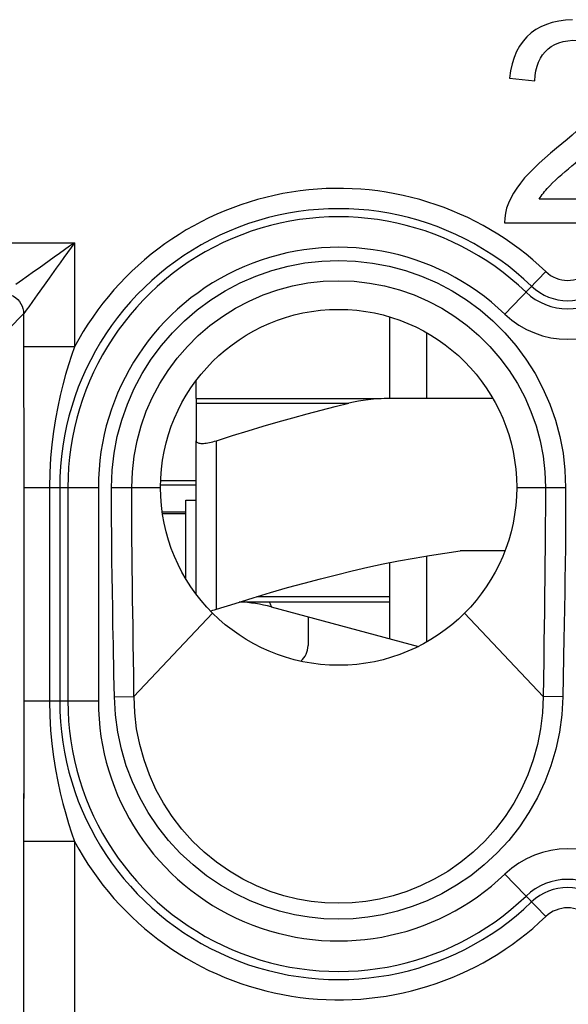
# Model space of a CAD drawing. Units: millimetres. Extents: x -22.8 to 22.1, y -24.2 to 22.8.
# Drawn here: x 10.4 to 15.8, y -16.9 to -7.2 of the extents above; entities that cross this region are included whole.
import ezdxf

# ---------------------------------------------------------------- set-up
doc = ezdxf.new("R2010")
doc.units = ezdxf.units.MM
doc.header["$LTSCALE"] = 15.367
doc.layers.get('0').update_dxf_attribs({"linetype": 'CONTINUOUS'})
for name, color, linetype in [('ASSI', 7, 'CONTINUOUS'), ('DRAFT', 7, 'CONTINUOUS'), ('RACCORDO', 7, 'CONTINUOUS')]:
    doc.layers.add(name, color=color, linetype=linetype)

msp = doc.modelspace()

# ---------------------------------------------------------------- linework, layer by layer
at = {"color": 7, "linetype": 'CONTINUOUS'}
for p, q in [((15.6045, -7.5583), (15.6326, -7.5313)), ((15.2529, -7.8187), (15.5031, -7.8437)), ((16.5233, -9.0085), (15.546, -9.0085)), ((15.2056, -9.2421), (16.5233, -9.2421)), ((14.075, -10.1656), (14.075, -10.9671)), ((14.4431, -10.9671), (14.4431, -10.3229)), ((12.175, -10.9671), (12.175, -10.794)), ((12.175, -12.8912), (12.175, -11.3837)), ((12.075, -11.9671), (12.175, -11.9671)), ((12.075, -12.742), (12.075, -11.9671)), ((12.075, -12.1031), (11.8454, -12.1031)), ((15.2086, -12.4671), (14.7679, -12.4671)), ((14.075, -12.5836), (14.075, -13.3295)), ((14.4431, -13.3613), (14.4431, -12.5156)), ((12.6079, -12.9671), (14.075, -12.9671)), ((12.3571, -13.046), (12.375, -13.0405)), ((12.9132, -13.0182), (14.3599, -13.4058))]:
    msp.add_line(p, q, dxfattribs=at)
at = {"color": 250, "linetype": 'CONTINUOUS'}
for p, q in [((12.375, -13.0405), (12.375, -11.3837)), ((12.7714, -12.9171), (14.075, -12.9171))]:
    msp.add_line(p, q, dxfattribs=at)
at = {"color": 7, "linetype": 'CONTINUOUS'}
for points in [[(15.8727, -7.2436), (15.8051, -7.2478), (15.7381, -7.257), (15.675, -7.2709), (15.6167, -7.2897), (15.5623, -7.3132), (15.5121, -7.3415), (15.4664, -7.3744)], [(15.4664, -7.3744), (15.425, -7.412), (15.3876, -7.4549), (15.3539, -7.5035), (15.3242, -7.5573), (15.2992, -7.6158), (15.2791, -7.6787), (15.2637, -7.7464), (15.2529, -7.8187)], [(15.6326, -7.5313), (15.6644, -7.5078), (15.7005, -7.4875), (15.7404, -7.4707), (15.7828, -7.4582), (15.8287, -7.4501), (15.8772, -7.4464), (15.9247, -7.447), (15.971, -7.4523), (16.0163, -7.4621), (16.0582, -7.4758), (16.0959, -7.4937), (16.1302, -7.5156), (16.1612, -7.5412), (16.189, -7.5708), (16.2134, -7.604), (16.2336, -7.6396), (16.2497, -7.6778), (16.2617, -7.7183), (16.2686, -7.7593), (16.27, -7.8005)], [(15.5031, -7.8437), (15.5067, -7.793), (15.514, -7.7456), (15.5249, -7.7015), (15.5397, -7.6606), (15.558, -7.6229), (15.5797, -7.5888), (15.6045, -7.5583)], [(16.27, -7.8005), (16.2663, -7.8422), (16.2581, -7.8839), (16.2451, -7.9253), (16.2275, -7.9668), (16.2059, -8.0082), (16.1803, -8.0497), (16.1508, -8.0911), (16.1183, -8.1323), (16.0826, -8.173), (16.0439, -8.2134), (16.0031, -8.2542), (15.9603, -8.2952), (15.9153, -8.3365), (15.8684, -8.3784), (15.8197, -8.4208), (15.7692, -8.4638), (15.7168, -8.5073)], [(15.7168, -8.5073), (15.6572, -8.5565), (15.6005, -8.6055), (15.5468, -8.6544), (15.4957, -8.703)], [(15.6496, -8.8761), (15.6778, -8.848), (15.7069, -8.8201), (15.737, -8.7923), (15.7681, -8.7648), (15.8002, -8.7375), (15.8327, -8.71), (15.8655, -8.682), (15.8988, -8.6538), (16.0022, -8.5665)], [(15.4957, -8.703), (15.4475, -8.7514), (15.4032, -8.8002), (15.3628, -8.8495), (15.3263, -8.8991), (15.2942, -8.9488), (15.2666, -8.9988), (15.2436, -9.0488), (15.2258, -9.0982), (15.2137, -9.1468), (15.207, -9.1947), (15.2056, -9.2421)], [(15.546, -9.0085), (15.5556, -8.9935), (15.5656, -8.9785), (15.5762, -8.9636), (15.5872, -8.9487), (15.5988, -8.934), (15.6108, -8.9194), (15.6233, -8.9048), (15.6362, -8.8904), (15.6496, -8.8761)], [(12.175, -11.3837), (12.1758, -11.3892), (12.1782, -11.3941), (12.1821, -11.3984), (12.1875, -11.402), (12.1942, -11.4049), (12.2023, -11.4072), (12.2116, -11.4089), (12.222, -11.4099), (12.2336, -11.4102), (12.2462, -11.4099), (12.2597, -11.4089), (12.2742, -11.4072), (12.2895, -11.4049), (12.3055, -11.402), (12.3222, -11.3984), (12.3394, -11.3941), (12.3571, -11.3892), (12.375, -11.3837)], [(12.375, -13.0405), (12.5573, -12.9827), (12.7347, -12.928), (12.9074, -12.8765), (13.0746, -12.8283), (13.237, -12.7834), (13.3968, -12.741), (13.5541, -12.701), (13.7087, -12.6636), (13.862, -12.6286), (14.0143, -12.5958), (14.1652, -12.5654), (14.316, -12.5372), (14.4669, -12.5115), (14.6175, -12.4881), (14.7679, -12.4671)], [(12.3161, -13.0565), (12.3222, -13.0552), (12.3394, -13.0509), (12.3571, -13.046)]]:
    msp.add_lwpolyline(points, dxfattribs=at)
at = {"color": 250, "linetype": 'CONTINUOUS'}
msp.add_lwpolyline([(12.8882, -12.9671), (12.8912, -12.9688), (12.8947, -12.9735), (12.8984, -12.9803), (12.9022, -12.9886), (12.9057, -12.9973), (12.9088, -13.0054), (12.9112, -13.0121), (12.9127, -13.0165), (12.9132, -13.0182)], dxfattribs=at)
at = {"color": 7, "linetype": 'CONTINUOUS'}
msp.add_circle((13.575, -11.8421), 1.75, dxfattribs=at)
msp.add_arc((12.525, -14.4671), 1.5, 75, 87.08767, dxfattribs=at)
at = {"layer": 'ASSI', "color": 7, "linetype": 'CONTINUOUS'}
for p, q in [((15.6045, -7.5583), (15.6326, -7.5313)), ((15.2529, -7.8187), (15.5031, -7.8437)), ((15.8197, -8.4208), (15.7692, -8.4638)), ((15.7692, -8.4638), (15.7168, -8.5073)), ((16.5233, -9.0085), (15.546, -9.0085)), ((15.2056, -9.2421), (16.5233, -9.2421)), ((10.4805, -10.4705), (10.4806, -10.664)), ((10.4806, -10.664), (10.4818, -11.4536)), ((10.4821, -13.9421), (10.482, -14.2055)), ((10.4813, -14.6862), (10.4807, -15.0156)), ((10.4807, -15.0156), (10.4805, -15.3136))]:
    msp.add_line(p, q, dxfattribs=at)
at = {"layer": 'ASSI', "color": 250, "linetype": 'CONTINUOUS'}
for p, q in [((0.0347, -9.4366), (10.9804, -9.4366)), ((10.9804, -9.4366), (10.9804, -10.4598)), ((15.2092, -10.1387), (15.6102, -9.7207)), ((10.6147, -9.9487), (10.568, -10.0139)), ((10.4805, -10.1365), (10.3336, -10.2834)), ((10.4824, -10.134), (10.4805, -10.1365)), ((10.4805, -10.1365), (10.4805, -10.4705)), ((10.9804, -10.4598), (10.4805, -10.4598)), ((10.4821, -11.8421), (11.2145, -11.8421)), ((10.4821, -11.8421), (10.4821, -13.9421)), ((10.7343, -11.8421), (10.7343, -13.9421)), ((10.8349, -11.8421), (10.8349, -13.9421)), ((10.9149, -11.8421), (10.9149, -13.9421)), ((11.2145, -11.8421), (11.2145, -13.9421)), ((11.344, -11.8421), (11.825, -11.8421)), ((11.3441, -11.9452), (11.344, -11.8421)), ((15.325, -11.8421), (15.806, -11.8421)), ((11.3444, -12.0556), (11.3441, -11.9452)), ((11.5436, -12.1126), (11.5432, -11.999)), ((11.3449, -12.1731), (11.3444, -12.0556)), ((11.3457, -12.2976), (11.3449, -12.1731)), ((11.5441, -12.2332), (11.5436, -12.1126)), ((11.545, -12.3607), (11.5441, -12.2332)), ((15.6057, -12.2623), (15.6044, -12.4327)), ((11.3469, -12.429), (11.3457, -12.2976)), ((11.5461, -12.4951), (11.545, -12.3607)), ((11.3484, -12.5673), (11.3469, -12.429)), ((15.6044, -12.4327), (15.6029, -12.5954)), ((15.8031, -12.4347), (15.8013, -12.5978)), ((11.3503, -12.7127), (11.3484, -12.5673)), ((11.5476, -12.6365), (11.5461, -12.4951)), ((11.5493, -12.7856), (11.5476, -12.6365)), ((15.6029, -12.5954), (15.6012, -12.7451)), ((15.8013, -12.5978), (15.7993, -12.7479)), ((11.3525, -12.8666), (11.3503, -12.7127)), ((15.6012, -12.7451), (15.5994, -12.8849)), ((15.7993, -12.7479), (15.7971, -12.8881)), ((11.3553, -13.0296), (11.3525, -12.8666)), ((11.5514, -12.9435), (11.5493, -12.7856)), ((11.555, -13.1992), (11.5514, -12.9435)), ((15.5994, -12.8849), (15.5967, -13.0791)), ((15.7971, -12.8881), (15.7949, -13.0195)), ((11.3584, -13.2029), (11.3553, -13.0296)), ((15.7949, -13.0195), (15.7916, -13.2044)), ((12.3376, -13.0795), (11.5647, -13.8999)), ((14.8124, -13.0795), (15.5853, -13.8999)), ((15.5967, -13.0791), (15.595, -13.2007)), ((11.3619, -13.3874), (11.3584, -13.2029)), ((11.5577, -13.3836), (11.555, -13.1992)), ((15.595, -13.2007), (15.5924, -13.3757)), ((15.7916, -13.2044), (15.7893, -13.3218)), ((15.7893, -13.3218), (15.778, -13.9035)), ((11.3678, -13.6871), (11.3619, -13.3874)), ((11.5619, -13.6833), (11.5577, -13.3836)), ((15.5924, -13.3757), (15.59, -13.5467)), ((15.59, -13.5467), (15.5853, -13.8999)), ((11.372, -13.9035), (11.3678, -13.6871)), ((11.5647, -13.8999), (11.5619, -13.6833)), ((10.4821, -13.9421), (11.2145, -13.9421)), ((11.372, -13.9035), (11.5647, -13.8999)), ((15.778, -13.9035), (15.5852, -13.8999)), ((10.4805, -15.3136), (10.4805, -18.0866)), ((10.9804, -15.3243), (10.4805, -15.3243)), ((10.9804, -15.3243), (10.9804, -18.5866)), ((15.2092, -15.6454), (15.6102, -16.0634))]:
    msp.add_line(p, q, dxfattribs=at)
at = {"layer": 'ASSI', "color": 7, "linetype": 'CONTINUOUS'}
for points in [[(15.8727, -7.2436), (15.8051, -7.2478), (15.7381, -7.257), (15.675, -7.2709), (15.6167, -7.2897), (15.5623, -7.3132), (15.5121, -7.3415), (15.4664, -7.3744)], [(15.4664, -7.3744), (15.425, -7.412), (15.3876, -7.4549), (15.3539, -7.5035), (15.3242, -7.5573), (15.2992, -7.6158), (15.2791, -7.6787), (15.2637, -7.7464), (15.2529, -7.8187)], [(15.6326, -7.5313), (15.6644, -7.5078), (15.7005, -7.4875), (15.7404, -7.4707), (15.7828, -7.4582), (15.8287, -7.4501), (15.8772, -7.4464), (15.9247, -7.447), (15.971, -7.4523), (16.0163, -7.4621), (16.0582, -7.4758), (16.0959, -7.4937), (16.1302, -7.5156), (16.1612, -7.5412), (16.189, -7.5708), (16.2134, -7.604), (16.2336, -7.6396), (16.2497, -7.6778), (16.2617, -7.7183), (16.2686, -7.7593), (16.27, -7.8005)], [(15.5031, -7.8437), (15.5067, -7.793), (15.514, -7.7456), (15.5249, -7.7015), (15.5397, -7.6606), (15.558, -7.6229), (15.5797, -7.5888), (15.6045, -7.5583)], [(16.27, -7.8005), (16.2663, -7.8422), (16.2581, -7.8839), (16.2451, -7.9253), (16.2275, -7.9668), (16.2059, -8.0082), (16.1803, -8.0497), (16.1508, -8.0911), (16.1183, -8.1323), (16.0826, -8.173), (16.0439, -8.2134), (16.0031, -8.2542), (15.9603, -8.2952), (15.9153, -8.3365), (15.8684, -8.3784), (15.8197, -8.4208)], [(15.7168, -8.5073), (15.6572, -8.5565), (15.6005, -8.6055), (15.5468, -8.6544), (15.4957, -8.703), (15.4475, -8.7514), (15.4032, -8.8002), (15.3628, -8.8495), (15.3263, -8.8991), (15.2942, -8.9488), (15.2666, -8.9988), (15.2436, -9.0488), (15.2258, -9.0982), (15.2137, -9.1468), (15.207, -9.1947), (15.2056, -9.2421)], [(15.6496, -8.8761), (15.6778, -8.848), (15.7069, -8.8201), (15.737, -8.7923), (15.7681, -8.7648), (15.8002, -8.7375), (15.8327, -8.71), (15.8655, -8.682), (15.8988, -8.6538), (16.0022, -8.5665)], [(15.546, -9.0085), (15.5556, -8.9935), (15.5656, -8.9785), (15.5762, -8.9636), (15.5872, -8.9487), (15.5988, -8.934), (15.6108, -8.9194), (15.6233, -8.9048), (15.6362, -8.8904), (15.6496, -8.8761)], [(10.4818, -11.4536), (10.482, -11.7088), (10.4821, -11.8421)], [(10.482, -14.2055), (10.4817, -14.4532), (10.4813, -14.6862)]]:
    msp.add_lwpolyline(points, dxfattribs=at)
at = {"layer": 'ASSI', "color": 250, "linetype": 'CONTINUOUS'}
for points in [[(10.9804, -9.4366), (10.9322, -9.4707), (10.8832, -9.5057), (10.8335, -9.5416), (10.782, -9.5785), (10.7297, -9.6157), (10.6324, -9.6853)], [(10.9804, -9.4366), (10.9464, -9.4848), (10.9113, -9.5338), (10.8755, -9.5836), (10.8385, -9.6351), (10.8013, -9.6874)], [(11.344, -11.8421), (11.3506, -11.6728), (11.3695, -11.5064), (11.4006, -11.3429), (11.4442, -11.1813), (11.5001, -11.0226), (11.5671, -10.8696), (11.6454, -10.7224), (11.7348, -10.5809), (11.8338, -10.4472), (11.9425, -10.3216), (12.0607, -10.2038), (12.1866, -10.0957), (12.3203, -9.9974), (12.4617, -9.9088), (12.6086, -9.8312), (12.7609, -9.765), (12.9187, -9.7099), (13.0793, -9.6668), (13.2429, -9.636), (13.4093, -9.6173), (13.5757, -9.6111), (13.7421, -9.6174), (13.9085, -9.6362), (14.072, -9.6671), (14.2326, -9.7103), (14.3903, -9.7655), (14.5426, -9.8318), (14.6894, -9.9094), (14.8307, -9.9981), (14.9644, -10.0965), (15.0902, -10.2047), (15.2083, -10.3225), (15.3169, -10.4481), (15.4158, -10.5817), (15.5051, -10.7232), (15.5832, -10.8703), (15.6501, -11.0233), (15.7059, -11.1819), (15.7495, -11.3433), (15.7806, -11.5067), (15.7994, -11.673), (15.806, -11.8421)], [(10.5054, -9.776), (10.4683, -9.8024), (10.4032, -9.849)], [(10.6324, -9.6853), (10.5874, -9.7173), (10.5054, -9.776)], [(10.8013, -9.6874), (10.7318, -9.7846), (10.6998, -9.8296)], [(10.6998, -9.8296), (10.6411, -9.9117), (10.6147, -9.9487)], [(11.543, -11.8421), (11.5489, -11.6885), (11.5662, -11.5361), (11.5949, -11.3856), (11.6348, -11.2382), (11.6856, -11.0943), (11.7469, -10.955), (11.8183, -10.8208), (11.8995, -10.6925), (11.9899, -10.5707), (12.089, -10.4562), (12.1962, -10.3494), (12.3111, -10.2509), (12.4331, -10.1613), (12.5613, -10.081), (12.6952, -10.0104), (12.8341, -9.95), (12.9772, -9.9), (13.1236, -9.8608), (13.2727, -9.8327), (13.4236, -9.8157), (13.5753, -9.8101), (13.727, -9.8158), (13.8779, -9.8328), (14.027, -9.861), (14.1735, -9.9002), (14.3166, -9.9502), (14.4555, -10.0107), (14.5894, -10.0814), (14.7176, -10.1617), (14.8395, -10.2514), (14.9543, -10.3499), (15.0615, -10.4567), (15.1606, -10.5713), (15.2509, -10.693), (15.332, -10.8213), (15.4033, -10.9555), (15.4646, -11.0948), (15.5153, -11.2385), (15.5551, -11.3859), (15.5838, -11.5362), (15.6012, -11.6886), (15.607, -11.8421)], [(10.2805, -9.9366), (10.3066, -9.9383), (10.3323, -9.9434), (10.357, -9.9518), (10.3805, -9.9634), (10.4022, -9.9779), (10.4219, -9.9951), (10.4392, -10.0148), (10.4537, -10.0366), (10.4653, -10.06), (10.4737, -10.0848), (10.4788, -10.1104), (10.4805, -10.1365)], [(10.568, -10.0139), (10.5305, -10.0665), (10.5157, -10.0873), (10.4824, -10.134)], [(10.9804, -10.4598), (10.9511, -10.5462), (10.9219, -10.6373), (10.8932, -10.7334), (10.8657, -10.8343), (10.8397, -10.9403), (10.8152, -11.0518), (10.7929, -11.1692), (10.7736, -11.2921), (10.7573, -11.4209), (10.7447, -11.5555), (10.7367, -11.6959), (10.7343, -11.8421)], [(11.5432, -11.999), (11.543, -11.8926), (11.543, -11.8421)], [(15.607, -11.8421), (15.6068, -12.0049), (15.6065, -12.0885), (15.6062, -12.1747), (15.6057, -12.2623)], [(15.806, -11.8421), (15.806, -11.923), (15.8058, -12.0054), (15.8055, -12.0894), (15.8051, -12.1758), (15.8045, -12.2637), (15.8038, -12.3502), (15.8031, -12.4347)], [(10.7343, -13.9421), (10.7367, -14.0886), (10.7447, -14.2294), (10.7574, -14.3642), (10.7738, -14.4931), (10.7931, -14.6161), (10.8154, -14.7334), (10.8399, -14.8449), (10.8659, -14.9508), (10.8934, -15.0515), (10.9221, -15.1474), (10.9512, -15.2383), (10.9804, -15.3243)], [(15.778, -13.9035), (15.7674, -14.0783), (15.7445, -14.2492), (15.7091, -14.416), (15.6609, -14.5797), (15.6003, -14.7394), (15.5284, -14.8929), (15.4453, -15.04), (15.351, -15.1808), (15.2465, -15.3135), (15.1308, -15.4386), (15.0051, -15.5556), (14.8732, -15.6613), (14.7346, -15.7551), (14.5898, -15.8377), (14.4441, -15.908), (14.2988, -15.9652), (14.1527, -16.0102), (14.007, -16.0448), (13.8623, -16.0694), (13.7181, -16.0836), (13.5738, -16.0882), (13.4297, -16.0835), (13.2856, -16.0691), (13.1411, -16.0444), (12.9956, -16.0098), (12.8498, -15.9648), (12.7048, -15.9076), (12.5594, -15.8373), (12.4149, -15.7548), (12.2765, -15.6611), (12.1447, -15.5553), (12.019, -15.4384), (11.9034, -15.3133), (11.7989, -15.1805), (11.7045, -15.0396), (11.6214, -14.8925), (11.5495, -14.739), (11.489, -14.5793), (11.4408, -14.4157), (11.4055, -14.2489), (11.3825, -14.0781), (11.372, -13.9035)], [(15.5852, -13.8999), (15.5783, -14.059), (15.5594, -14.2167), (15.5288, -14.3717), (15.4868, -14.523), (15.4338, -14.6699), (15.3699, -14.8122), (15.2954, -14.949), (15.2107, -15.0797), (15.116, -15.2039), (15.011, -15.3213), (14.8967, -15.4305), (14.7754, -15.5295), (14.6479, -15.6182), (14.5152, -15.696), (14.3804, -15.7618), (14.2456, -15.8155), (14.1109, -15.8583), (13.9758, -15.891), (13.8414, -15.9139), (13.708, -15.9275), (13.574, -15.932), (13.4401, -15.9274), (13.3068, -15.9137), (13.1725, -15.8906), (13.0376, -15.8579), (12.9033, -15.8151), (12.7688, -15.7615), (12.6342, -15.6957), (12.5017, -15.618), (12.3744, -15.5294), (12.2532, -15.4304), (12.139, -15.3212), (12.0339, -15.2038), (11.9392, -15.0796), (11.8545, -14.9489), (11.78, -14.8119), (11.7161, -14.6696), (11.6631, -14.5227), (11.6212, -14.3715), (11.5906, -14.2166), (11.5717, -14.059), (11.5648, -13.8999)]]:
    msp.add_lwpolyline(points, dxfattribs=at)
at = {"layer": 'ASSI', "color": 7, "linetype": 'CONTINUOUS'}
msp.add_circle((13.575, -11.8421), 1.75, dxfattribs=at)
at = {"layer": 'ASSI', "color": 250, "linetype": 'CONTINUOUS'}
for centre, radius, start, end in [((13.575, -11.8421), 2.9398, 46.18694, 151.954), ((13.575, -11.8421), 2.7401, 46.18694, 180), ((13.575, -11.8421), 2.6601, 46.18694, 180), ((13.575, -11.8421), 2.3605, 46.18694, 180), ((15.825, -9.4968), 0.3102, 226.18694, 313.81306), ((15.825, -9.4968), 0.5099, 226.18694, 313.81306), ((15.825, -9.4968), 0.5899, 226.18694, 313.81306), ((15.825, -9.4968), 0.8895, 226.18694, 313.81306), ((13.575, -13.9421), 2.7401, 180, 313.81306), ((13.575, -13.9421), 2.6601, 180, 313.81306), ((13.575, -13.9421), 2.3605, 180, 313.81306), ((13.575, -13.9421), 2.9398, 208.04602, 313.81306), ((15.825, -16.2873), 0.8895, 46.18694, 133.81306), ((15.825, -16.2873), 0.5899, 46.18694, 133.81306), ((15.825, -16.2873), 0.5099, 46.18694, 133.81306), ((15.825, -16.2873), 0.3102, 46.18694, 133.81306)]:
    msp.add_arc(centre, radius, start, end, dxfattribs=at)
at = {"layer": 'DRAFT', "color": 7, "linetype": 'CONTINUOUS'}
for p, q in [((12.175, -11.7796), (11.825, -11.7796)), ((12.175, -11.8206), (11.825, -11.8206))]:
    msp.add_line(p, q, dxfattribs=at)
at = {"layer": 'RACCORDO', "color": 250, "linetype": 'CONTINUOUS'}
for p, q in [((0.0347, -9.4366), (10.9804, -9.4366)), ((10.9804, -9.4366), (10.9804, -10.4598)), ((15.2092, -10.1387), (15.6102, -9.7207)), ((10.6147, -9.9487), (10.568, -10.0139)), ((10.4805, -10.1365), (10.3336, -10.2834)), ((10.4824, -10.134), (10.4805, -10.1365)), ((10.4805, -10.1365), (10.4805, -10.4598)), ((10.9804, -10.4598), (10.4805, -10.4598)), ((10.4805, -10.4598), (10.4806, -10.664)), ((10.4806, -10.664), (10.4818, -11.4536)), ((12.175, -11.0144), (13.6768, -11.0144)), ((10.4818, -11.4536), (10.482, -11.7088)), ((10.482, -11.7088), (10.4821, -13.9421)), ((10.4821, -11.8421), (11.2145, -11.8421)), ((10.7343, -11.8421), (10.7343, -13.9421)), ((10.8349, -11.8421), (10.8349, -13.9421)), ((10.9149, -11.8421), (10.9149, -13.9421)), ((11.2145, -11.8421), (11.2145, -13.9421)), ((11.344, -11.8421), (11.825, -11.8421)), ((11.3441, -11.9452), (11.344, -11.8421)), ((15.325, -11.8421), (15.806, -11.8421)), ((11.3444, -12.0556), (11.3441, -11.9452)), ((11.5436, -12.1126), (11.5432, -11.999)), ((11.3449, -12.1731), (11.3444, -12.0556)), ((11.3457, -12.2976), (11.3449, -12.1731)), ((11.5441, -12.2332), (11.5436, -12.1126)), ((11.545, -12.3607), (11.5441, -12.2332)), ((15.6057, -12.2623), (15.6044, -12.4327)), ((11.3469, -12.429), (11.3457, -12.2976)), ((11.5461, -12.4951), (11.545, -12.3607)), ((11.3484, -12.5673), (11.3469, -12.429)), ((15.6044, -12.4327), (15.6029, -12.5954)), ((15.8031, -12.4347), (15.8013, -12.5978)), ((11.3503, -12.7127), (11.3484, -12.5673)), ((11.5476, -12.6365), (11.5461, -12.4951)), ((11.5493, -12.7856), (11.5476, -12.6365)), ((15.6029, -12.5954), (15.6012, -12.7451)), ((15.8013, -12.5978), (15.7993, -12.7479)), ((11.3525, -12.8666), (11.3503, -12.7127)), ((15.6012, -12.7451), (15.5994, -12.8849)), ((15.7993, -12.7479), (15.7971, -12.8881)), ((11.3553, -13.0296), (11.3525, -12.8666)), ((11.5514, -12.9435), (11.5493, -12.7856)), ((11.555, -13.1992), (11.5514, -12.9435)), ((15.5994, -12.8849), (15.5967, -13.0791)), ((15.7971, -12.8881), (15.7949, -13.0195)), ((11.3584, -13.2029), (11.3553, -13.0296)), ((15.7949, -13.0195), (15.7916, -13.2044)), ((12.3376, -13.0795), (11.5647, -13.8999)), ((14.8124, -13.0795), (15.5853, -13.8999)), ((15.5967, -13.0791), (15.595, -13.2007)), ((11.3619, -13.3874), (11.3584, -13.2029)), ((11.5577, -13.3836), (11.555, -13.1992)), ((15.595, -13.2007), (15.5924, -13.3757)), ((15.7916, -13.2044), (15.7893, -13.3218)), ((15.7893, -13.3218), (15.778, -13.9035)), ((11.3678, -13.6871), (11.3619, -13.3874)), ((11.5619, -13.6833), (11.5577, -13.3836)), ((15.5924, -13.3757), (15.59, -13.5467)), ((15.59, -13.5467), (15.5853, -13.8999)), ((11.372, -13.9035), (11.3678, -13.6871)), ((11.5647, -13.8999), (11.5619, -13.6833)), ((10.4821, -13.9421), (10.482, -14.2055)), ((10.4821, -13.9421), (11.2145, -13.9421)), ((11.372, -13.9035), (11.5647, -13.8999)), ((15.778, -13.9035), (15.5852, -13.8999)), ((10.4813, -14.6862), (10.4806, -15.1208)), ((10.4806, -15.1208), (10.4805, -18.0866)), ((10.9804, -15.3243), (10.4805, -15.3243)), ((10.9804, -15.3243), (10.9804, -18.5866)), ((15.2092, -15.6454), (15.6102, -16.0634))]:
    msp.add_line(p, q, dxfattribs=at)
at = {"layer": 'RACCORDO', "color": 7, "linetype": 'CONTINUOUS'}
for p, q in [((12.175, -10.9671), (13.9935, -10.9671)), ((12.175, -10.9671), (12.175, -11.3837)), ((15.0905, -10.9671), (14.1335, -10.9671)), ((12.075, -12.0857), (11.8425, -12.0857)), ((13.275, -13.1151), (13.275, -13.398))]:
    msp.add_line(p, q, dxfattribs=at)
at = {"layer": 'RACCORDO', "color": 250, "linetype": 'CONTINUOUS'}
for points in [[(10.9804, -9.4366), (10.9322, -9.4707), (10.8832, -9.5057), (10.8335, -9.5416), (10.782, -9.5785), (10.7297, -9.6157), (10.6324, -9.6853)], [(10.9804, -9.4366), (10.9464, -9.4848), (10.9113, -9.5338), (10.8755, -9.5836), (10.8385, -9.6351), (10.8013, -9.6874)], [(11.344, -11.8421), (11.3506, -11.6728), (11.3695, -11.5064), (11.4006, -11.3429), (11.4442, -11.1813), (11.5001, -11.0226), (11.5671, -10.8696), (11.6454, -10.7224), (11.7348, -10.5809), (11.8338, -10.4472), (11.9425, -10.3216), (12.0607, -10.2038), (12.1866, -10.0957), (12.3203, -9.9974), (12.4617, -9.9088), (12.6086, -9.8312), (12.7609, -9.765), (12.9187, -9.7099), (13.0793, -9.6668), (13.2429, -9.636), (13.4093, -9.6173), (13.5757, -9.6111), (13.7421, -9.6174), (13.9085, -9.6362), (14.072, -9.6671), (14.2326, -9.7103), (14.3903, -9.7655), (14.5426, -9.8318), (14.6894, -9.9094), (14.8307, -9.9981), (14.9644, -10.0965), (15.0902, -10.2047), (15.2083, -10.3225), (15.3169, -10.4481), (15.4158, -10.5817), (15.5051, -10.7232), (15.5832, -10.8703), (15.6501, -11.0233), (15.7059, -11.1819), (15.7495, -11.3433), (15.7806, -11.5067), (15.7994, -11.673), (15.806, -11.8421)], [(10.5054, -9.776), (10.4683, -9.8024), (10.4032, -9.849)], [(10.6324, -9.6853), (10.5874, -9.7173), (10.5054, -9.776)], [(10.8013, -9.6874), (10.7318, -9.7846), (10.6998, -9.8296)], [(10.6998, -9.8296), (10.6411, -9.9117), (10.6147, -9.9487)], [(11.543, -11.8421), (11.5489, -11.6885), (11.5662, -11.5361), (11.5949, -11.3856), (11.6348, -11.2382), (11.6856, -11.0943), (11.7469, -10.955), (11.8183, -10.8208), (11.8995, -10.6925), (11.9899, -10.5707), (12.089, -10.4562), (12.1962, -10.3494), (12.3111, -10.2509), (12.4331, -10.1613), (12.5613, -10.081), (12.6952, -10.0104), (12.8341, -9.95), (12.9772, -9.9), (13.1236, -9.8608), (13.2727, -9.8327), (13.4236, -9.8157), (13.5753, -9.8101), (13.727, -9.8158), (13.8779, -9.8328), (14.027, -9.861), (14.1735, -9.9002), (14.3166, -9.9502), (14.4555, -10.0107), (14.5894, -10.0814), (14.7176, -10.1617), (14.8395, -10.2514), (14.9543, -10.3499), (15.0615, -10.4567), (15.1606, -10.5713), (15.2509, -10.693), (15.332, -10.8213), (15.4033, -10.9555), (15.4646, -11.0948), (15.5153, -11.2385), (15.5551, -11.3859), (15.5838, -11.5362), (15.6012, -11.6886), (15.607, -11.8421)], [(10.2805, -9.9366), (10.3066, -9.9383), (10.3323, -9.9434), (10.357, -9.9518), (10.3805, -9.9634), (10.4022, -9.9779), (10.4219, -9.9951), (10.4392, -10.0148), (10.4537, -10.0366), (10.4653, -10.06), (10.4737, -10.0848), (10.4788, -10.1104), (10.4805, -10.1365)], [(10.568, -10.0139), (10.5305, -10.0665), (10.5157, -10.0873), (10.4824, -10.134)], [(10.9804, -10.4598), (10.9511, -10.5462), (10.9219, -10.6373), (10.8932, -10.7334), (10.8657, -10.8343), (10.8397, -10.9403), (10.8152, -11.0518), (10.7929, -11.1692), (10.7736, -11.2921), (10.7573, -11.4209), (10.7447, -11.5555), (10.7367, -11.6959), (10.7343, -11.8421)], [(11.5432, -11.999), (11.543, -11.8926), (11.543, -11.8421)], [(15.607, -11.8421), (15.6068, -12.0049), (15.6065, -12.0885), (15.6062, -12.1747), (15.6057, -12.2623)], [(15.806, -11.8421), (15.806, -11.923), (15.8058, -12.0054), (15.8055, -12.0894), (15.8051, -12.1758), (15.8045, -12.2637), (15.8038, -12.3502), (15.8031, -12.4347)], [(10.7343, -13.9421), (10.7367, -14.0886), (10.7447, -14.2294), (10.7574, -14.3642), (10.7738, -14.4931), (10.7931, -14.6161), (10.8154, -14.7334), (10.8399, -14.8449), (10.8659, -14.9508), (10.8934, -15.0515), (10.9221, -15.1474), (10.9512, -15.2383), (10.9804, -15.3243)], [(15.778, -13.9035), (15.7674, -14.0783), (15.7445, -14.2492), (15.7091, -14.416), (15.6609, -14.5797), (15.6003, -14.7394), (15.5284, -14.8929), (15.4453, -15.04), (15.351, -15.1808), (15.2465, -15.3135), (15.1308, -15.4386), (15.0051, -15.5556), (14.8732, -15.6613), (14.7346, -15.7551), (14.5898, -15.8377), (14.4441, -15.908), (14.2988, -15.9652), (14.1527, -16.0102), (14.007, -16.0448), (13.8623, -16.0694), (13.7181, -16.0836), (13.5738, -16.0882), (13.4297, -16.0835), (13.2856, -16.0691), (13.1411, -16.0444), (12.9956, -16.0098), (12.8498, -15.9648), (12.7048, -15.9076), (12.5594, -15.8373), (12.4149, -15.7548), (12.2765, -15.6611), (12.1447, -15.5553), (12.019, -15.4384), (11.9034, -15.3133), (11.7989, -15.1805), (11.7045, -15.0396), (11.6214, -14.8925), (11.5495, -14.739), (11.489, -14.5793), (11.4408, -14.4157), (11.4055, -14.2489), (11.3825, -14.0781), (11.372, -13.9035)], [(15.5852, -13.8999), (15.5783, -14.059), (15.5594, -14.2167), (15.5288, -14.3717), (15.4868, -14.523), (15.4338, -14.6699), (15.3699, -14.8122), (15.2954, -14.949), (15.2107, -15.0797), (15.116, -15.2039), (15.011, -15.3213), (14.8967, -15.4305), (14.7754, -15.5295), (14.6479, -15.6182), (14.5152, -15.696), (14.3804, -15.7618), (14.2456, -15.8155), (14.1109, -15.8583), (13.9758, -15.891), (13.8414, -15.9139), (13.708, -15.9275), (13.574, -15.932), (13.4401, -15.9274), (13.3068, -15.9137), (13.1725, -15.8906), (13.0376, -15.8579), (12.9033, -15.8151), (12.7688, -15.7615), (12.6342, -15.6957), (12.5017, -15.618), (12.3744, -15.5294), (12.2532, -15.4304), (12.139, -15.3212), (12.0339, -15.2038), (11.9392, -15.0796), (11.8545, -14.9489), (11.78, -14.8119), (11.7161, -14.6696), (11.6631, -14.5227), (11.6212, -14.3715), (11.5906, -14.2166), (11.5717, -14.059), (11.5648, -13.8999)], [(10.482, -14.2055), (10.4817, -14.4532), (10.4813, -14.6862)]]:
    msp.add_lwpolyline(points, dxfattribs=at)
at = {"layer": 'RACCORDO', "color": 7, "linetype": 'CONTINUOUS'}
for points in [[(12.375, -11.3837), (12.5317, -11.3338), (12.6851, -11.2862), (12.8351, -11.241), (12.9813, -11.1981), (13.1241, -11.1576), (13.2649, -11.119), (13.4042, -11.0822), (13.5415, -11.0473), (13.6768, -11.0144)], [(14.1335, -10.9671), (14.0777, -10.9676), (14.0232, -10.9693), (13.9699, -10.9722), (13.9178, -10.9762), (13.8669, -10.9815), (13.8174, -10.9879), (13.7692, -10.9955), (13.7223, -11.0043), (13.6768, -11.0144)]]:
    msp.add_lwpolyline(points, dxfattribs=at)
at = {"layer": 'RACCORDO', "color": 250, "linetype": 'CONTINUOUS'}
for centre, radius, start, end in [((13.575, -11.8421), 2.9398, 46.18694, 151.954), ((13.575, -11.8421), 2.7401, 46.18694, 180), ((13.575, -11.8421), 2.6601, 46.18694, 180), ((13.575, -11.8421), 2.3605, 46.18694, 180), ((15.825, -9.4968), 0.3102, 226.18694, 313.81306), ((15.825, -9.4968), 0.5099, 226.18694, 313.81306), ((15.825, -9.4968), 0.5899, 226.18694, 313.81306), ((15.825, -9.4968), 0.8895, 226.18694, 313.81306), ((13.575, -13.9421), 2.7401, 180, 313.81306), ((13.575, -13.9421), 2.6601, 180, 313.81306), ((13.575, -13.9421), 2.3605, 180, 313.81306), ((13.575, -13.9421), 2.9398, 208.04602, 313.81306), ((15.825, -16.2873), 0.8895, 46.18694, 133.81306), ((15.825, -16.2873), 0.5899, 46.18694, 133.81306), ((15.825, -16.2873), 0.5099, 46.18694, 133.81306), ((15.825, -16.2873), 0.3102, 46.18694, 133.81306)]:
    msp.add_arc(centre, radius, start, end, dxfattribs=at)
at = {"layer": 'RACCORDO', "color": 7, "linetype": 'CONTINUOUS'}
msp.add_arc((13.075, -13.398), 0.2, 309.85842, 360, dxfattribs=at)

doc.saveas('drawing.dxf')
